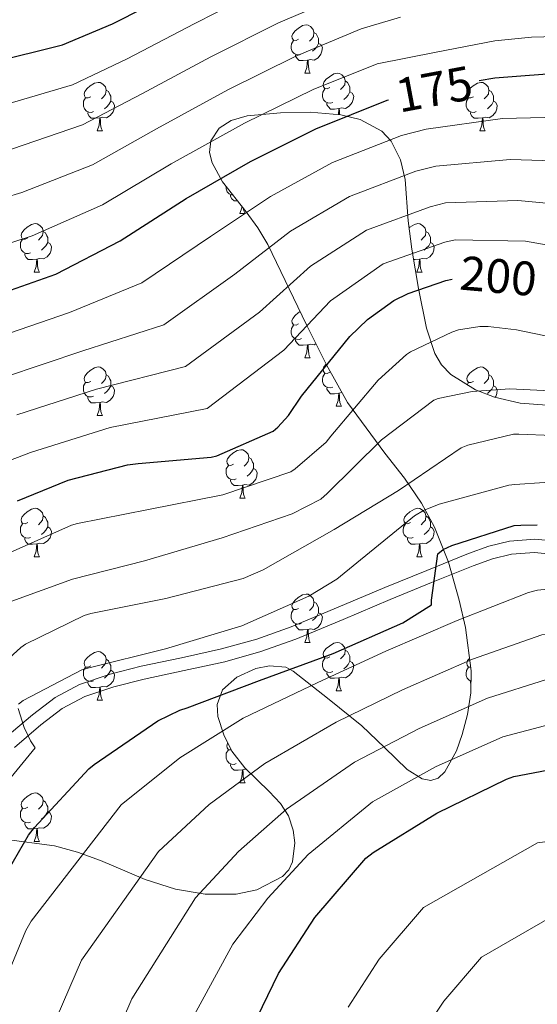
# Model space of a CAD drawing. Extents: x 619199 to 623707, y 791757 to 794806.
# Drawn here: x 622801 to 622908, y 792370 to 792574 of the extents above; entities that cross this region are included whole.
import ezdxf
from ezdxf.enums import TextEntityAlignment as Align

# ---------------------------------------------------------------- set-up
doc = ezdxf.new("R2010")
doc.units = 0
doc.header["$MEASUREMENT"] = 0
doc.linetypes.add('DGN Style 3', pattern=[58.114686, 41.51049, -16.604196])
for name, color, linetype in [('Nivel 21', 7, 'Continuous'), ('Nivel 35', 7, 'Continuous'), ('Nivel 36', 7, 'Continuous'), ('Nivel 4', 7, 'Continuous'), ('Nivel 41', 7, 'Continuous'), ('Nivel 5', 7, 'Continuous'), ('Nivel 61', 7, 'Continuous'), ('Nivel 63', 7, 'Continuous')]:
    doc.layers.add(name, color=color, linetype=linetype)
doc.styles.add('Style-ariali', font='ariali.shx', dxfattribs={"bigfont": 'arialibig.shx'})
doc.linetypes.add('5zonar', pattern='A,-5,[1,dgnlstyle.shx,S=0.08,R=0,X=0,Y=0],-5', length=10)

msp = doc.modelspace()

# ---------------------------------------------------------------- linework, layer by layer
at = {"layer": 'Nivel 21', "color": 7, "linetype": 'DGN Style 3', "lineweight": 0}
msp.add_polyline3d([(622798.049, 792425.051, 219.935), (622803.751, 792429.881, 220.227), (622808.387, 792433.427, 220.371), (622813.479, 792436.153, 220.483), (622819.83, 792438.265, 220.581), (622826.279, 792439.929, 220.675), (622834.612, 792441.674, 220.854), (622842.919, 792443.513, 221.187), (622850.203, 792445.548, 221.761), (622857.319, 792448.057, 222.531), (622867.056, 792452.143, 223.792), (622876.775, 792456.249, 224.963), (622885.427, 792459.788, 225.685), (622894.119, 792463.289, 226.371), (622898.282, 792464.777, 226.796), (622902.567, 792465.849, 227.139), (622907.813, 792466.239, 227.318), (622913.063, 792465.721, 227.459)], dxfattribs=at)
at = {"layer": 'Nivel 21', "color": 7, "linetype": 'Continuous', "lineweight": 0}
msp.add_polyline3d([(622912.692, 792463.017, 227.459), (622907.78, 792463.502, 227.318), (622903.002, 792463.147, 227.139), (622899.074, 792462.164, 226.796), (622895.088, 792460.739, 226.371), (622886.453, 792457.261, 225.685), (622877.822, 792453.731, 224.963), (622868.114, 792449.629, 223.792), (622858.301, 792445.511, 222.531), (622851.024, 792442.946, 221.761), (622843.581, 792440.866, 221.187), (622835.186, 792439.008, 220.854), (622826.9, 792437.273, 220.675), (622820.602, 792435.648, 220.581), (622814.561, 792433.639, 220.483), (622809.869, 792431.127, 220.371), (622805.462, 792427.756, 220.227), (622799.973, 792423.106, 219.935)], dxfattribs=at)
at = {"layer": 'Nivel 35', "color": 92, "linetype": '5zonar', "lineweight": 0, "ltscale": 0.5}
for points in [[(622910.318, 792494.008, 211.903), (622904.784, 792494.459, 211.846), (622899.493, 792495.682, 211.619), (622895.562, 792497.172, 211.325), (622890.436, 792500.367, 210.667), (622888.489, 792502.411, 210.237), (622887.12, 792504.763, 209.734), (622885.39, 792510.009, 208.403), (622883.733, 792518.238, 205.609), (622882.32, 792526.331, 202.054), (622881.601, 792532.208, 198.843), (622880.957, 792540.773, 193.483), (622879.977, 792544.849, 190.887), (622878.032, 792548.731, 188.55), (622876.113, 792550.844, 187.209), (622871.642, 792553.265, 185.029), (622867.66, 792554.228, 183.499), (622861.269, 792554.725, 181.304), (622855.12, 792554.619, 179.142), (622848.222, 792553.992, 176.987), (622844.934, 792553.055, 176.346), (622842.384, 792551.419, 176.262), (622840.684, 792548.787, 177.272), (622840.414, 792546.4, 179.102), (622840.938, 792544.245, 181.245), (622843.122, 792540.323, 185.744), (622847.984, 792534.069, 192.742), (622850.442, 792530.771, 195.622), (622852.496, 792527.355, 197.638), (622860.5, 792510.704, 204.205)], [(622860.5, 792510.704, 204.205), (622864.638, 792502.404, 207.464), (622869.008, 792494.587, 210.822), (622876.733, 792484.068, 215.744), (622880.808, 792478.882, 218.301), (622884.368, 792473.723, 220.998), (622887.077, 792468.754, 224.56), (622889.953, 792461.502, 231.641), (622892.176, 792453.627, 238.534), (622893.478, 792447.967, 242.231), (622894.618, 792438.953, 247.082), (622894.554, 792434.384, 249.013), (622893.904, 792429.883, 250.502), (622892.807, 792425.783, 251.11), (622891.589, 792422.385, 251.119), (622889.214, 792418.053, 250.498), (622887.812, 792416.722, 249.935), (622886.288, 792416.251, 249.222), (622884.515, 792416.614, 248.338), (622881.39, 792418.526, 246.748), (622876.685, 792423.089, 244.278), (622872.016, 792427.579, 241.734), (622864.868, 792433.297, 237.316), (622857.744, 792438.907, 233.094), (622856.197, 792439.696, 232.553), (622852.816, 792439.988, 232.226), (622850.026, 792439.434, 232.416), (622846.048, 792437.632, 233.239), (622843.088, 792435.003, 234.502), (622841.977, 792431.992, 235.889), (622842.125, 792429.494, 236.987), (622843.353, 792425.714, 238.642), (622845.072, 792422.331, 240.198), (622847.733, 792418.859, 241.936), (622852.801, 792413.974, 244.447), (622855.095, 792411.499, 245.663), (622856.784, 792408.891, 246.854), (622857.746, 792405.952, 247.909), (622858.093, 792403.323, 248.592), (622857.644, 792399.392, 249.164), (622856.842, 792397.697, 249.138), (622855.568, 792396.347, 248.838), (622850.193, 792393.582, 247.087), (622845.936, 792392.675, 245.521), (622839.494, 792392.689, 242.917), (622833.36, 792393.723, 240.198), (622827.098, 792395.69, 237.167), (622817.788, 792399.627, 232.499), (622813.077, 792401.41, 230.257), (622808.272, 792402.683, 228.166), (622797.859, 792404.057, 224.677)]]:
    msp.add_polyline3d(points, dxfattribs=at)
at = {"layer": 'Nivel 36', "color": 92, "linetype": 'Continuous', "lineweight": 0, "flags": 128}
for points in [[(622858.882, 792569.895), (622858.352, 792569.63), (622857.822, 792569.685), (622857.557, 792570.055), (622857.502, 792570.48), (622857.662, 792571), (622858.142, 792571.595), (622858.777, 792572.125), (622859.677, 792572.71), (622860.422, 792572.87), (622860.847, 792572.815), (622861.377, 792572.5), (622861.907, 792571.915), (622862.067, 792571.275), (622861.957, 792570.425), (622861.532, 792569.895), (622861.112, 792569.47)], [(622862.067, 792571.275), (622862.542, 792570.96), (622862.857, 792570.32), (622863.017, 792570), (622863.017, 792569.42), (622863.017, 792568.995), (622862.647, 792568.305), (622862.227, 792567.825), (622861.747, 792567.405)], [(622859.467, 792566.815), (622859.042, 792566.655), (622858.457, 792566.715), (622857.982, 792566.925), (622857.557, 792567.35), (622857.342, 792567.935), (622857.342, 792568.355), (622857.397, 792568.94), (622857.822, 792569.63)], [(622863.017, 792568.995), (622863.472, 792568.745), (622863.817, 792568.13), (622863.707, 792567.405), (622863.497, 792566.765), (622862.912, 792566.025), (622862.117, 792565.545), (622861.267, 792565.65), (622860.837, 792565.52)], [(622860.727, 792565.52), (622859.837, 792565.435), (622858.992, 792565.435), (622858.567, 792565.865), (622858.247, 792566.34), (622858.247, 792566.655)], [(622860.182, 792562.835), (622860.617, 792563.995), (622860.727, 792565.52), (622860.837, 792565.52), (622860.872, 792564.935), (622860.907, 792564.25), (622860.977, 792563.635), (622861.092, 792563.235), (622861.307, 792562.835)], [(622860.182, 792562.835), (622861.307, 792562.835)], [(622865.357, 792559.86), (622864.827, 792559.595), (622864.297, 792559.65), (622864.032, 792560.02), (622863.977, 792560.445), (622864.137, 792560.965), (622864.617, 792561.56), (622865.252, 792562.09), (622866.152, 792562.675), (622866.897, 792562.835), (622867.322, 792562.78), (622867.852, 792562.465), (622868.382, 792561.88), (622868.542, 792561.24), (622868.432, 792560.39), (622868.007, 792559.86), (622867.587, 792559.435)], [(622815.802, 792557.955), (622815.272, 792557.69), (622814.742, 792557.745), (622814.477, 792558.115), (622814.422, 792558.54), (622814.582, 792559.06), (622815.062, 792559.655), (622815.697, 792560.185), (622816.597, 792560.77), (622817.342, 792560.93), (622817.767, 792560.875), (622818.297, 792560.56), (622818.827, 792559.975), (622818.987, 792559.335), (622818.877, 792558.485), (622818.452, 792557.955), (622818.032, 792557.53)], [(622868.542, 792561.24), (622869.017, 792560.925), (622869.332, 792560.285), (622869.492, 792559.965), (622869.492, 792559.385), (622869.492, 792558.96), (622869.122, 792558.27), (622868.702, 792557.79), (622868.222, 792557.37)], [(622895.129, 792557.955), (622894.599, 792557.69), (622894.069, 792557.745), (622893.804, 792558.115), (622893.749, 792558.54), (622893.909, 792559.06), (622894.389, 792559.655), (622895.024, 792560.185), (622895.924, 792560.77), (622896.669, 792560.93), (622897.094, 792560.875), (622897.624, 792560.56), (622898.154, 792559.975), (622898.314, 792559.335), (622898.204, 792558.485), (622897.779, 792557.955), (622897.359, 792557.53)], [(622816.387, 792554.875), (622815.962, 792554.715), (622815.377, 792554.775), (622814.902, 792554.985), (622814.477, 792555.41), (622814.262, 792555.995), (622814.262, 792556.415), (622814.317, 792557), (622814.742, 792557.69)], [(622818.987, 792559.335), (622819.462, 792559.02), (622819.777, 792558.38), (622819.937, 792558.06), (622819.937, 792557.48), (622819.937, 792557.055), (622819.567, 792556.365), (622819.147, 792555.885), (622818.667, 792555.465)], [(622865.942, 792556.78), (622865.517, 792556.62), (622864.932, 792556.68), (622864.457, 792556.89), (622864.032, 792557.315), (622863.817, 792557.9), (622863.817, 792558.32), (622863.872, 792558.905), (622864.297, 792559.595)], [(622869.492, 792558.96), (622869.947, 792558.71), (622870.292, 792558.095), (622870.182, 792557.37), (622869.972, 792556.73), (622869.387, 792555.99), (622868.592, 792555.51), (622867.742, 792555.615), (622867.312, 792555.485)], [(622895.714, 792554.875), (622895.289, 792554.715), (622894.704, 792554.775), (622894.229, 792554.985), (622893.804, 792555.41), (622893.589, 792555.995), (622893.589, 792556.415), (622893.644, 792557), (622894.069, 792557.69)], [(622898.314, 792559.335), (622898.789, 792559.02), (622899.104, 792558.38), (622899.264, 792558.06), (622899.264, 792557.48), (622899.264, 792557.055), (622898.894, 792556.365), (622898.474, 792555.885), (622897.994, 792555.465)], [(622819.937, 792557.055), (622820.392, 792556.805), (622820.737, 792556.19), (622820.627, 792555.465), (622820.417, 792554.825), (622819.832, 792554.085), (622819.037, 792553.605), (622818.187, 792553.71), (622817.757, 792553.58)], [(622867.202, 792555.485), (622866.312, 792555.4), (622865.467, 792555.4), (622865.042, 792555.83), (622864.722, 792556.305), (622864.722, 792556.62)], [(622899.264, 792557.055), (622899.719, 792556.805), (622900.064, 792556.19), (622899.954, 792555.465), (622899.744, 792554.825), (622899.159, 792554.085), (622898.364, 792553.605), (622897.514, 792553.71), (622897.084, 792553.58)], [(622817.647, 792553.58), (622816.757, 792553.495), (622815.912, 792553.495), (622815.487, 792553.925), (622815.167, 792554.4), (622815.167, 792554.715)], [(622817.102, 792550.895), (622817.537, 792552.055), (622817.647, 792553.58), (622817.757, 792553.58), (622817.792, 792552.995), (622817.827, 792552.31), (622817.897, 792551.695), (622818.012, 792551.295), (622818.227, 792550.895)], [(622867.114, 792554.27), (622867.202, 792555.485), (622867.312, 792555.485), (622867.347, 792554.9), (622867.38, 792554.25)], [(622896.974, 792553.58), (622896.084, 792553.495), (622895.239, 792553.495), (622894.814, 792553.925), (622894.494, 792554.4), (622894.494, 792554.715)], [(622896.429, 792550.895), (622896.864, 792552.055), (622896.974, 792553.58), (622897.084, 792553.58), (622897.119, 792552.995), (622897.154, 792552.31), (622897.224, 792551.695), (622897.339, 792551.295), (622897.554, 792550.895)], [(622817.102, 792550.895), (622818.227, 792550.895)], [(622896.429, 792550.895), (622897.554, 792550.895)], [(622845.237, 792537.603), (622844.954, 792537.632), (622844.479, 792537.842), (622844.054, 792538.267), (622843.839, 792538.852), (622843.839, 792539.272), (622843.85, 792539.387)], [(622846.209, 792536.352), (622845.489, 792536.352), (622845.064, 792536.782), (622844.744, 792537.257), (622844.744, 792537.572)], [(622846.679, 792533.752), (622847.114, 792534.912), (622847.132, 792535.165)], [(622846.679, 792533.752), (622847.804, 792533.752)], [(622847.451, 792534.755), (622847.474, 792534.552), (622847.589, 792534.152), (622847.804, 792533.752)], [(622802.743, 792528.672), (622802.213, 792528.407), (622801.683, 792528.462), (622801.418, 792528.832), (622801.363, 792529.257), (622801.523, 792529.777), (622802.003, 792530.372), (622802.638, 792530.902), (622803.538, 792531.487), (622804.283, 792531.647), (622804.708, 792531.592), (622805.238, 792531.277), (622805.768, 792530.692), (622805.928, 792530.052), (622805.818, 792529.202), (622805.393, 792528.672), (622804.973, 792528.247)], [(622881.78, 792530.747), (622881.965, 792530.902), (622882.865, 792531.487), (622883.61, 792531.647), (622884.035, 792531.592), (622884.565, 792531.277), (622885.095, 792530.692), (622885.255, 792530.052), (622885.145, 792529.202), (622884.72, 792528.672), (622884.3, 792528.247)], [(622805.928, 792530.052), (622806.403, 792529.737), (622806.718, 792529.097), (622806.878, 792528.777), (622806.878, 792528.197), (622806.878, 792527.772), (622806.508, 792527.082), (622806.088, 792526.602), (622805.608, 792526.182)], [(622885.255, 792530.052), (622885.73, 792529.737), (622886.045, 792529.097), (622886.205, 792528.777), (622886.205, 792528.197), (622886.205, 792527.772), (622885.835, 792527.082), (622885.415, 792526.602), (622884.935, 792526.182)], [(622803.328, 792525.592), (622802.903, 792525.432), (622802.318, 792525.492), (622801.843, 792525.702), (622801.418, 792526.127), (622801.203, 792526.712), (622801.203, 792527.132), (622801.258, 792527.717), (622801.683, 792528.407)], [(622806.878, 792527.772), (622807.333, 792527.522), (622807.678, 792526.907), (622807.568, 792526.182), (622807.358, 792525.542), (622806.773, 792524.802), (622805.978, 792524.322), (622805.128, 792524.427), (622804.698, 792524.297)], [(622882.07, 792528.672), (622882.036, 792528.655)], [(622886.205, 792527.772), (622886.66, 792527.522), (622887.005, 792526.907), (622886.895, 792526.182), (622886.685, 792525.542), (622886.1, 792524.802), (622885.305, 792524.322), (622884.455, 792524.427), (622884.025, 792524.297)], [(622804.588, 792524.297), (622803.698, 792524.212), (622802.853, 792524.212), (622802.428, 792524.642), (622802.108, 792525.117), (622802.108, 792525.432)], [(622882.655, 792525.592), (622882.462, 792525.519)], [(622804.043, 792521.612), (622804.478, 792522.772), (622804.588, 792524.297), (622804.698, 792524.297), (622804.733, 792523.712), (622804.768, 792523.027), (622804.838, 792522.412), (622804.953, 792522.012), (622805.168, 792521.612)], [(622883.915, 792524.297), (622883.025, 792524.212), (622882.69, 792524.212)], [(622883.37, 792521.612), (622883.805, 792522.772), (622883.915, 792524.297), (622884.025, 792524.297), (622884.06, 792523.712), (622884.095, 792523.027), (622884.165, 792522.412), (622884.28, 792522.012), (622884.495, 792521.612)], [(622804.043, 792521.612), (622805.168, 792521.612)], [(622883.37, 792521.612), (622884.495, 792521.612)], [(622858.882, 792510.903), (622858.352, 792510.638), (622857.822, 792510.693), (622857.557, 792511.063), (622857.502, 792511.488), (622857.662, 792512.008), (622858.142, 792512.603), (622858.777, 792513.133), (622859.2, 792513.408)], [(622859.467, 792507.823), (622859.042, 792507.663), (622858.457, 792507.723), (622857.982, 792507.933), (622857.557, 792508.358), (622857.342, 792508.943), (622857.342, 792509.363), (622857.397, 792509.948), (622857.822, 792510.638)], [(622860.727, 792506.528), (622859.837, 792506.443), (622858.992, 792506.443), (622858.567, 792506.873), (622858.247, 792507.348), (622858.247, 792507.663)], [(622862.465, 792506.763), (622862.117, 792506.553), (622861.267, 792506.658), (622860.837, 792506.528)], [(622860.182, 792503.843), (622860.617, 792505.003), (622860.727, 792506.528), (622860.837, 792506.528), (622860.872, 792505.943), (622860.907, 792505.258), (622860.977, 792504.643), (622861.092, 792504.243), (622861.307, 792503.843)], [(622860.182, 792503.843), (622861.307, 792503.843)], [(622815.802, 792498.963), (622815.272, 792498.698), (622814.742, 792498.753), (622814.477, 792499.123), (622814.422, 792499.548), (622814.582, 792500.068), (622815.062, 792500.663), (622815.697, 792501.193), (622816.597, 792501.778), (622817.342, 792501.938), (622817.767, 792501.883), (622818.297, 792501.568), (622818.827, 792500.983), (622818.987, 792500.343), (622818.877, 792499.493), (622818.452, 792498.963), (622818.032, 792498.538)], [(622865.942, 792497.788), (622865.517, 792497.628), (622864.932, 792497.688), (622864.457, 792497.898), (622864.032, 792498.323), (622863.817, 792498.908), (622863.817, 792499.328), (622863.872, 792499.913), (622864.297, 792500.603)], [(622865.357, 792500.868), (622864.827, 792500.603), (622864.297, 792500.658), (622864.032, 792501.028), (622863.977, 792501.453), (622864.137, 792501.973), (622864.579, 792502.521)], [(622895.129, 792498.963), (622894.599, 792498.698), (622894.069, 792498.753), (622893.804, 792499.123), (622893.749, 792499.548), (622893.909, 792500.068), (622894.389, 792500.663), (622895.024, 792501.193), (622895.924, 792501.778), (622896.669, 792501.938), (622897.094, 792501.883), (622897.624, 792501.568), (622898.154, 792500.983), (622898.314, 792500.343), (622898.204, 792499.493), (622897.779, 792498.963), (622897.359, 792498.538)], [(622816.387, 792495.883), (622815.962, 792495.723), (622815.377, 792495.783), (622814.902, 792495.993), (622814.477, 792496.418), (622814.262, 792497.003), (622814.262, 792497.423), (622814.317, 792498.008), (622814.742, 792498.698)], [(622818.987, 792500.343), (622819.462, 792500.028), (622819.777, 792499.388), (622819.937, 792499.068), (622819.937, 792498.488), (622819.937, 792498.063), (622819.567, 792497.373), (622819.147, 792496.893), (622818.667, 792496.473)], [(622893.804, 792498.268), (622894.069, 792498.698)], [(622898.314, 792500.343), (622898.789, 792500.028), (622899.104, 792499.388), (622899.264, 792499.068), (622899.264, 792498.488), (622899.264, 792498.063), (622898.894, 792497.373), (622898.474, 792496.893), (622897.994, 792496.473)], [(622819.937, 792498.063), (622820.392, 792497.813), (622820.737, 792497.198), (622820.627, 792496.473), (622820.417, 792495.833), (622819.832, 792495.093), (622819.037, 792494.613), (622818.187, 792494.718), (622817.757, 792494.588)], [(622867.202, 792496.493), (622866.312, 792496.408), (622865.467, 792496.408), (622865.042, 792496.838), (622864.722, 792497.313), (622864.722, 792497.628)], [(622866.657, 792493.808), (622867.092, 792494.968), (622867.202, 792496.493), (622867.312, 792496.493), (622867.347, 792495.908), (622867.382, 792495.223), (622867.452, 792494.608), (622867.567, 792494.208), (622867.782, 792493.808)], [(622867.879, 792496.606), (622867.742, 792496.623), (622867.312, 792496.493)], [(622899.264, 792498.063), (622899.719, 792497.813), (622900.064, 792497.198), (622899.954, 792496.473), (622899.744, 792495.833), (622899.604, 792495.656)], [(622817.647, 792494.588), (622816.757, 792494.503), (622815.912, 792494.503), (622815.487, 792494.933), (622815.167, 792495.408), (622815.167, 792495.723)], [(622817.102, 792491.903), (622817.537, 792493.063), (622817.647, 792494.588), (622817.757, 792494.588), (622817.792, 792494.003), (622817.827, 792493.318), (622817.897, 792492.703), (622818.012, 792492.303), (622818.227, 792491.903)], [(622866.657, 792493.808), (622867.782, 792493.808)], [(622817.102, 792491.903), (622818.227, 792491.903)], [(622845.379, 792481.82), (622844.849, 792481.555), (622844.319, 792481.61), (622844.054, 792481.98), (622843.999, 792482.405), (622844.159, 792482.925), (622844.639, 792483.52), (622845.274, 792484.05), (622846.174, 792484.635), (622846.919, 792484.795), (622847.344, 792484.74), (622847.874, 792484.425), (622848.404, 792483.84), (622848.564, 792483.2), (622848.454, 792482.35), (622848.029, 792481.82), (622847.609, 792481.395)], [(622848.564, 792483.2), (622849.039, 792482.885), (622849.354, 792482.245), (622849.514, 792481.925), (622849.514, 792481.345), (622849.514, 792480.92), (622849.144, 792480.23), (622848.724, 792479.75), (622848.244, 792479.33)], [(622845.964, 792478.74), (622845.539, 792478.58), (622844.954, 792478.64), (622844.479, 792478.85), (622844.054, 792479.275), (622843.839, 792479.86), (622843.839, 792480.28), (622843.894, 792480.865), (622844.319, 792481.555)], [(622849.514, 792480.92), (622849.969, 792480.67), (622850.314, 792480.055), (622850.204, 792479.33), (622849.994, 792478.69), (622849.409, 792477.95), (622848.614, 792477.47), (622847.764, 792477.575), (622847.334, 792477.445)], [(622847.224, 792477.445), (622846.334, 792477.36), (622845.489, 792477.36), (622845.064, 792477.79), (622844.744, 792478.265), (622844.744, 792478.58)], [(622846.679, 792474.76), (622847.114, 792475.92), (622847.224, 792477.445), (622847.334, 792477.445), (622847.369, 792476.86), (622847.404, 792476.175), (622847.474, 792475.56), (622847.589, 792475.16), (622847.804, 792474.76)], [(622846.679, 792474.76), (622847.804, 792474.76)], [(622802.743, 792469.68), (622802.213, 792469.415), (622801.683, 792469.47), (622801.418, 792469.84), (622801.363, 792470.265), (622801.523, 792470.785), (622802.003, 792471.38), (622802.638, 792471.91), (622803.538, 792472.495), (622804.283, 792472.655), (622804.708, 792472.6), (622805.238, 792472.285), (622805.768, 792471.7), (622805.928, 792471.06), (622805.818, 792470.21), (622805.393, 792469.68), (622804.973, 792469.255)], [(622882.07, 792469.68), (622881.54, 792469.415), (622881.01, 792469.47), (622880.745, 792469.84), (622880.69, 792470.265), (622880.85, 792470.785), (622881.33, 792471.38), (622881.965, 792471.91), (622882.865, 792472.495), (622883.61, 792472.655), (622884.035, 792472.6), (622884.565, 792472.285), (622885.095, 792471.7), (622885.255, 792471.06), (622885.145, 792470.21), (622884.72, 792469.68), (622884.3, 792469.255)], [(622805.928, 792471.06), (622806.403, 792470.745), (622806.718, 792470.105), (622806.878, 792469.785), (622806.878, 792469.205), (622806.878, 792468.78), (622806.508, 792468.09), (622806.088, 792467.61), (622805.608, 792467.19)], [(622885.255, 792471.06), (622885.73, 792470.745), (622886.045, 792470.105), (622886.205, 792469.785), (622886.205, 792469.205), (622886.205, 792468.78), (622885.835, 792468.09), (622885.415, 792467.61), (622884.935, 792467.19)], [(622803.328, 792466.6), (622802.903, 792466.44), (622802.318, 792466.5), (622801.843, 792466.71), (622801.418, 792467.135), (622801.203, 792467.72), (622801.203, 792468.14), (622801.258, 792468.725), (622801.683, 792469.415)], [(622806.878, 792468.78), (622807.333, 792468.53), (622807.678, 792467.915), (622807.568, 792467.19), (622807.358, 792466.55), (622806.773, 792465.81), (622805.978, 792465.33), (622805.128, 792465.435), (622804.698, 792465.305)], [(622882.655, 792466.6), (622882.23, 792466.44), (622881.645, 792466.5), (622881.17, 792466.71), (622880.745, 792467.135), (622880.53, 792467.72), (622880.53, 792468.14), (622880.585, 792468.725), (622881.01, 792469.415)], [(622886.205, 792468.78), (622886.66, 792468.53), (622887.005, 792467.915), (622886.895, 792467.19), (622886.685, 792466.55), (622886.1, 792465.81), (622885.305, 792465.33), (622884.455, 792465.435), (622884.025, 792465.305)], [(622804.588, 792465.305), (622803.698, 792465.22), (622802.853, 792465.22), (622802.428, 792465.65), (622802.108, 792466.125), (622802.108, 792466.44)], [(622883.915, 792465.305), (622883.025, 792465.22), (622882.18, 792465.22), (622881.755, 792465.65), (622881.435, 792466.125), (622881.435, 792466.44)], [(622804.043, 792462.62), (622804.478, 792463.78), (622804.588, 792465.305), (622804.698, 792465.305), (622804.733, 792464.72), (622804.768, 792464.035), (622804.838, 792463.42), (622804.953, 792463.02), (622805.168, 792462.62)], [(622883.37, 792462.62), (622883.805, 792463.78), (622883.915, 792465.305), (622884.025, 792465.305), (622884.06, 792464.72), (622884.095, 792464.035), (622884.165, 792463.42), (622884.28, 792463.02), (622884.495, 792462.62)], [(622804.043, 792462.62), (622805.168, 792462.62)], [(622883.37, 792462.62), (622884.495, 792462.62)], [(622858.882, 792451.911), (622858.352, 792451.646), (622857.822, 792451.701), (622857.557, 792452.071), (622857.502, 792452.496), (622857.662, 792453.016), (622858.142, 792453.611), (622858.777, 792454.141), (622859.677, 792454.726), (622860.422, 792454.886), (622860.847, 792454.831), (622861.377, 792454.516), (622861.907, 792453.931), (622862.067, 792453.291), (622861.957, 792452.441), (622861.532, 792451.911), (622861.112, 792451.486)], [(622859.467, 792448.831), (622859.042, 792448.671), (622858.457, 792448.731), (622857.982, 792448.941), (622857.557, 792449.366), (622857.342, 792449.951), (622857.342, 792450.371), (622857.397, 792450.956), (622857.822, 792451.646)], [(622862.067, 792453.291), (622862.542, 792452.976), (622862.857, 792452.336), (622863.017, 792452.016), (622863.017, 792451.436), (622863.017, 792451.011), (622862.647, 792450.321), (622862.227, 792449.841), (622861.747, 792449.421)], [(622863.017, 792451.011), (622863.472, 792450.761), (622863.817, 792450.146), (622863.707, 792449.421), (622863.497, 792448.781), (622862.912, 792448.041), (622862.117, 792447.561), (622861.267, 792447.666), (622860.837, 792447.536)], [(622860.727, 792447.536), (622859.837, 792447.451), (622858.992, 792447.451), (622858.567, 792447.881), (622858.247, 792448.356), (622858.247, 792448.671)], [(622860.182, 792444.851), (622860.617, 792446.011), (622860.727, 792447.536), (622860.837, 792447.536), (622860.872, 792446.951), (622860.907, 792446.266), (622860.977, 792445.651), (622861.092, 792445.251), (622861.307, 792444.851)], [(622860.182, 792444.851), (622861.307, 792444.851)], [(622865.357, 792441.876), (622864.827, 792441.611), (622864.297, 792441.666), (622864.032, 792442.036), (622863.977, 792442.461), (622864.137, 792442.981), (622864.617, 792443.576), (622865.252, 792444.106), (622866.152, 792444.691), (622866.897, 792444.851), (622867.322, 792444.796), (622867.852, 792444.481), (622868.382, 792443.896), (622868.542, 792443.256), (622868.432, 792442.406), (622868.007, 792441.876), (622867.587, 792441.451)], [(622815.802, 792439.971), (622815.272, 792439.706), (622814.742, 792439.761), (622814.477, 792440.131), (622814.422, 792440.556), (622814.582, 792441.076), (622815.062, 792441.671), (622815.697, 792442.201), (622816.597, 792442.786), (622817.342, 792442.946), (622817.767, 792442.891), (622818.297, 792442.576), (622818.827, 792441.991), (622818.987, 792441.351), (622818.877, 792440.501), (622818.452, 792439.971), (622818.032, 792439.546)], [(622818.987, 792441.351), (622819.462, 792441.036), (622819.777, 792440.396), (622819.937, 792440.076), (622819.937, 792439.496), (622819.937, 792439.071), (622819.567, 792438.381), (622819.147, 792437.901), (622818.667, 792437.481)], [(622865.942, 792438.796), (622865.517, 792438.636), (622864.932, 792438.696), (622864.457, 792438.906), (622864.032, 792439.331), (622863.817, 792439.916), (622863.817, 792440.336), (622863.872, 792440.921), (622864.297, 792441.611)], [(622868.542, 792443.256), (622869.017, 792442.941), (622869.332, 792442.301), (622869.492, 792441.981), (622869.492, 792441.401), (622869.492, 792440.976), (622869.122, 792440.286), (622868.702, 792439.806), (622868.222, 792439.386)], [(622894.522, 792439.714), (622894.069, 792439.761), (622893.804, 792440.131), (622893.749, 792440.556), (622893.909, 792441.076), (622894.29, 792441.548)], [(622816.387, 792436.891), (622815.962, 792436.731), (622815.377, 792436.791), (622814.902, 792437.001), (622814.477, 792437.426), (622814.262, 792438.011), (622814.262, 792438.431), (622814.317, 792439.016), (622814.742, 792439.706)], [(622869.492, 792440.976), (622869.947, 792440.726), (622870.292, 792440.111), (622870.182, 792439.386), (622869.972, 792438.746), (622869.387, 792438.006), (622868.592, 792437.526), (622867.742, 792437.631), (622867.312, 792437.501)], [(622894.588, 792436.842), (622894.229, 792437.001), (622893.804, 792437.426), (622893.589, 792438.011), (622893.589, 792438.431), (622893.644, 792439.016), (622894.069, 792439.706)], [(622819.937, 792439.071), (622820.392, 792438.821), (622820.737, 792438.206), (622820.627, 792437.481), (622820.417, 792436.841), (622819.832, 792436.101), (622819.037, 792435.621), (622818.187, 792435.726), (622817.757, 792435.596)], [(622867.202, 792437.501), (622866.312, 792437.416), (622865.467, 792437.416), (622865.042, 792437.846), (622864.722, 792438.321), (622864.722, 792438.636)], [(622866.657, 792434.816), (622867.092, 792435.976), (622867.202, 792437.501), (622867.312, 792437.501), (622867.347, 792436.916), (622867.382, 792436.231), (622867.452, 792435.616), (622867.567, 792435.216), (622867.782, 792434.816)], [(622817.647, 792435.596), (622816.757, 792435.511), (622815.912, 792435.511), (622815.487, 792435.941), (622815.167, 792436.416), (622815.167, 792436.731)], [(622817.102, 792432.911), (622817.537, 792434.071), (622817.647, 792435.596), (622817.757, 792435.596), (622817.792, 792435.011), (622817.827, 792434.326), (622817.897, 792433.711), (622818.012, 792433.311), (622818.227, 792432.911)], [(622894.581, 792436.287), (622894.494, 792436.416), (622894.494, 792436.731)], [(622866.657, 792434.816), (622867.782, 792434.816)], [(622817.102, 792432.911), (622818.227, 792432.911)], [(622844.933, 792422.605), (622844.849, 792422.563), (622844.319, 792422.618), (622844.054, 792422.988), (622843.999, 792423.413), (622844.159, 792423.933), (622844.22, 792424.008)], [(622845.964, 792419.748), (622845.539, 792419.588), (622844.954, 792419.648), (622844.479, 792419.858), (622844.054, 792420.283), (622843.839, 792420.868), (622843.839, 792421.288), (622843.894, 792421.873), (622844.319, 792422.563)], [(622847.224, 792418.453), (622846.334, 792418.368), (622845.489, 792418.368), (622845.064, 792418.798), (622844.744, 792419.273), (622844.744, 792419.588)], [(622846.679, 792415.768), (622847.114, 792416.928), (622847.224, 792418.453), (622847.334, 792418.453), (622847.369, 792417.868), (622847.404, 792417.183), (622847.474, 792416.568), (622847.589, 792416.168), (622847.804, 792415.768)], [(622848.057, 792418.547), (622847.764, 792418.583), (622847.334, 792418.453)], [(622846.679, 792415.768), (622847.804, 792415.768)], [(622802.743, 792410.688), (622802.213, 792410.423), (622801.683, 792410.478), (622801.418, 792410.848), (622801.363, 792411.273), (622801.523, 792411.793), (622802.003, 792412.388), (622802.638, 792412.918), (622803.538, 792413.503), (622804.283, 792413.663), (622804.708, 792413.608), (622805.238, 792413.293), (622805.768, 792412.708), (622805.928, 792412.068), (622805.818, 792411.218), (622805.393, 792410.688), (622804.973, 792410.263)], [(622805.928, 792412.068), (622806.403, 792411.753), (622806.718, 792411.113), (622806.878, 792410.793), (622806.878, 792410.213), (622806.878, 792409.788), (622806.508, 792409.098), (622806.088, 792408.618), (622805.608, 792408.198)], [(622803.328, 792407.608), (622802.903, 792407.448), (622802.318, 792407.508), (622801.843, 792407.718), (622801.418, 792408.143), (622801.203, 792408.728), (622801.203, 792409.148), (622801.258, 792409.733), (622801.683, 792410.423)], [(622806.878, 792409.788), (622807.333, 792409.538), (622807.678, 792408.923), (622807.568, 792408.198), (622807.358, 792407.558), (622806.773, 792406.818), (622805.978, 792406.338), (622805.128, 792406.443), (622804.698, 792406.313)], [(622804.588, 792406.313), (622803.698, 792406.228), (622802.853, 792406.228), (622802.428, 792406.658), (622802.108, 792407.133), (622802.108, 792407.448)], [(622804.043, 792403.628), (622804.478, 792404.788), (622804.588, 792406.313), (622804.698, 792406.313), (622804.733, 792405.728), (622804.768, 792405.043), (622804.838, 792404.428), (622804.953, 792404.028), (622805.168, 792403.628)], [(622804.043, 792403.628), (622805.168, 792403.628)]]:
    msp.add_lwpolyline(points, dxfattribs=at)
at = {"layer": 'Nivel 4', "color": 25, "linetype": 'Continuous', "lineweight": 30, "flags": 128}
for points, elevation in [([(622896.329, 792561.299), (622899.527, 792561.9), (622914.855, 792563.052), (622930.215, 792562.316), (622931.303, 792562.092), (622940.717, 792559.849), (622947.102, 792557.286), (622953.487, 792554.723), (622955.969, 792553.12), (622959.095, 792549.715), (622962.287, 792546.787), (622965.137, 792546.128), (622966.65, 792546.489), (622967.887, 792547.491), (622969.162, 792550.238), (622969.199, 792552.995), (622967.861, 792558.889), (622966.575, 792564.803), (622965.262, 792573.331), (622964.943, 792581.891)], 175), ([(622795.122, 792565.021), (622809.97, 792568.733), (622820.274, 792573.053), (622833.714, 792579.901)], 150), ([(622792.071, 792515.34), (622808.583, 792521.164), (622821.895, 792528.076), (622835.591, 792536.876), (622848.935, 792544.524), (622862.439, 792551.276), (622877.223, 792557.26), (622877.522, 792557.338)], 175), ([(622800.591, 792474.231), (622811.087, 792478.455), (622823.439, 792481.655), (622825.647, 792481.911), (622840.751, 792483.223), (622841.903, 792483.543), (622853.615, 792488.631), (622854.575, 792489.463), (622856.751, 792491.895), (622859.471, 792495.863), (622869.487, 792508.247), (622873.167, 792511.767), (622878.639, 792515.703), (622881.615, 792517.175), (622889.423, 792519.863), (622890.673, 792520.116)], 200), ([(622796.601, 792394.117), (622802.905, 792404.901), (622804.153, 792406.501), (622815.385, 792418.629), (622816.537, 792419.557), (622829.689, 792428.581), (622834.265, 792430.789), (622835.801, 792431.301), (622850.777, 792436.933), (622866.009, 792442.533), (622880.473, 792448.933), (622886.393, 792452.677), (622886.393, 792453.637), (622887.737, 792463.237), (622888.825, 792464.101), (622890.649, 792464.965), (622903.577, 792469.061), (622904.953, 792469.189), (622908.348, 792469.247)], 225), ([(622844.716, 792214.941), (622841.741, 792221.221), (622836.653, 792237.861), (622836.365, 792239.685), (622833.933, 792255.909), (622831.821, 792270.821), (622831.149, 792286.405), (622832.365, 792303.013), (622834.829, 792315.365), (622838.477, 792331.781), (622842.349, 792347.749), (622848.077, 792362.565), (622854.733, 792376.261), (622862.253, 792387.845), (622872.813, 792400.165), (622874.349, 792401.317), (622887.501, 792409.477), (622901.933, 792416.549), (622903.469, 792417.061), (622919.117, 792420.069), (622921.581, 792420.229), (622925.303, 792420.221)], 250)]:
    msp.add_lwpolyline(points, dxfattribs=dict(at, elevation=elevation))
at = {"layer": 'Nivel 5', "color": 25, "linetype": 'Continuous', "lineweight": 0, "flags": 128}
for points, elevation in [([(622797.251, 792556.051), (622812.043, 792560.44), (622823.314, 792565.802), (622837.205, 792573.049), (622851.099, 792580.156)], 155), ([(622799.38, 792547.081), (622814.117, 792552.147), (622826.354, 792558.552), (622840.696, 792566.197), (622854.692, 792573.243), (622868.584, 792579.225)], 160), ([(622786.804, 792533.651), (622801.508, 792538.11), (622816.19, 792543.853), (622829.393, 792551.301), (622844.188, 792559.346), (622858.285, 792566.329), (622871.86, 792572.007), (622879.962, 792574.446)], 165), ([(622789.29, 792524.443), (622803.637, 792529.14), (622818.264, 792535.56), (622832.433, 792544.051), (622847.679, 792552.494), (622861.878, 792559.416), (622875.135, 792564.789), (622887.359, 792567.157), (622899.583, 792569.525), (622907.12, 792570.302), (622914.719, 792570.485), (622922.305, 792570.629), (622929.887, 792569.973), (622935.517, 792568.374), (622940.959, 792566.229), (622944.431, 792564.664), (622947.871, 792563.061), (622950.609, 792562.203), (622953.375, 792562.645), (622955.695, 792564.885), (622956.639, 792567.797), (622956.312, 792575.219)], 170), ([(622794.881, 792507.563), (622811.385, 792513.218), (622826.405, 792519.39), (622840.642, 792529.014), (622853.076, 792537.298), (622865.933, 792544.287), (622880.206, 792549.891), (622885.335, 792551.219), (622901.119, 792553.42), (622915.552, 792553.781)], 180), ([(622797.69, 792499.786), (622814.188, 792505.273), (622830.915, 792510.704), (622845.694, 792521.152), (622857.218, 792530.072), (622869.428, 792537.298), (622883.189, 792542.521), (622887.335, 792543.579), (622902.711, 792544.94), (622916.249, 792544.509)], 185), ([(622800.5, 792492.01), (622816.99, 792497.327), (622835.425, 792502.019), (622850.745, 792513.29), (622861.359, 792522.847), (622872.922, 792530.31), (622886.171, 792535.152), (622889.336, 792535.938), (622904.303, 792536.461), (622916.945, 792535.238), (622926.501, 792532.055), (622936.057, 792528.872), (622951.742, 792523.945), (622967.417, 792518.984), (622979.576, 792514.751), (622991.705, 792510.44), (622999.119, 792507.738), (623006.521, 792505.064), (623008.313, 792504.851), (623010.145, 792505.322), (623013.439, 792507.772)], 190), ([(622797.389, 792481.931), (622803.309, 792484.233), (622819.793, 792489.382), (622839.935, 792493.333), (622855.797, 792505.428), (622865.501, 792515.621), (622876.417, 792523.321), (622889.154, 792527.782), (622891.336, 792528.298), (622905.895, 792527.981), (622917.642, 792525.966), (622932.066, 792521.595), (622946.489, 792517.224), (622963.087, 792512.865), (622979.737, 792508.648), (622992.482, 792504.342), (623004.985, 792499.496), (623013.042, 792495.436)], 195), ([(622797.817, 792462.949), (622811.801, 792469.157), (622813.017, 792469.477), (622827.737, 792472.389), (622843.161, 792475.429), (622857.241, 792480.229), (622858.137, 792480.805), (622864.569, 792486.341), (622865.561, 792487.589), (622875.353, 792499.205), (622881.241, 792504.517), (622882.073, 792505.061), (622890.617, 792509.189), (622892.025, 792509.605), (622896.441, 792510.309), (622898.201, 792510.341), (622904.057, 792509.669), (622923.359, 792505.611)], 205), ([(622799.417, 792453.413), (622811.993, 792457.957), (622826.937, 792461.797), (622843.033, 792466.533), (622857.529, 792471.525), (622863.481, 792474.565), (622864.825, 792475.685), (622876.089, 792486.853), (622886.905, 792495.077), (622887.833, 792495.397), (622894.841, 792496.869), (622902.649, 792497.445), (622920.91, 792496.542), (622921.882, 792496.255), (622938.537, 792493.786), (622956.122, 792491.401), (622970.335, 792488.147), (622984.975, 792482.969), (622997.733, 792477.691), (623008.137, 792469.485), (623012.062, 792467.746)], 210), ([(622793.209, 792436.485), (622801.273, 792443.813), (622802.297, 792444.517), (622814.425, 792450.437), (622815.833, 792450.821), (622831.353, 792453.989), (622847.385, 792458.085), (622851.513, 792459.877), (622866.265, 792468.229), (622879.577, 792476.357), (622892.537, 792485.189), (622893.945, 792485.733), (622903.417, 792488.037), (622904.537, 792488.037), (622918.462, 792487.474), (622919.135, 792487.282), (622936.47, 792485.484), (622954.688, 792483.362), (622968.582, 792480.096), (622982.495, 792474.761), (622994.577, 792469.597), (623002.887, 792463.543), (623008.373, 792461.159), (623019.711, 792453.63)], 215), ([(622800.793, 792432.069), (622801.817, 792432.805), (622813.977, 792439.205), (622815.193, 792439.493), (622831.321, 792443.557), (622847.097, 792448.293), (622860.985, 792454.469), (622866.777, 792457.989), (622870.937, 792461.381), (622882.905, 792471.109), (622884.793, 792472.197), (622887.993, 792473.509), (622902.457, 792477.413), (622903.705, 792477.573), (622916.013, 792478.405), (622916.389, 792478.31), (622934.403, 792477.181), (622953.253, 792475.323), (622966.83, 792472.046), (622980.015, 792466.554), (622991.42, 792461.503), (622997.636, 792457.602), (623004.685, 792454.573), (623015.577, 792447.286)], 220), ([(622797.023, 792372.228), (622802.367, 792385.156), (622803.455, 792387.076), (622822.079, 792411.172), (622834.239, 792420.932), (622847.359, 792429.156), (622862.847, 792436.548), (622876.959, 792443.044), (622891.775, 792449.412), (622906.527, 792455.172), (622908.415, 792455.652), (622923.423, 792457.124), (622932.415, 792456.836), (622940.703, 792455.524), (622956.191, 792450.98), (622970.527, 792445.796), (622985.183, 792440.036), (622985.983, 792439.78), (622986.911, 792439.62), (622992.351, 792442.02), (622993.311, 792442.596), (623003.578, 792437.721), (623017.823, 792427.556)], 230), ([(622808.833, 792367.346), (622813.868, 792379.028), (622829.806, 792401.545), (622840.317, 792411.235), (622851.857, 792419.732), (622866.64, 792428.309), (622880.397, 792435.046), (622894.916, 792441.366), (622909.321, 792446.416), (622923.128, 792447.9), (622930.966, 792447.682), (622938.113, 792446.696), (622953.346, 792443.114), (622966.854, 792437.835), (622980.362, 792432.556), (622987.495, 792429.595), (622994.506, 792426.316), (623001.229, 792422.459), (623007.594, 792418.028), (623013.734, 792413.185)], 235), ([(622820.643, 792362.464), (622824.281, 792370.98), (622837.532, 792391.918), (622846.396, 792401.538), (622856.355, 792410.308), (622870.432, 792420.07), (622883.834, 792427.047), (622898.058, 792433.32), (622910.226, 792437.18), (622922.832, 792438.676), (622929.516, 792438.527), (622935.522, 792437.868), (622950.502, 792435.248), (622962.216, 792431.246), (622973.93, 792427.244), (622986.822, 792421.938), (622999.114, 792415.308), (623009.898, 792408.769), (623020.586, 792402.092)], 240), ([(622794.905, 792411.589), (622804.249, 792422.981), (622803.289, 792424.485), (622802.009, 792427.205), (622800.729, 792431.141)], 220), ([(622834.694, 792362.931), (622845.259, 792382.292), (622852.474, 792391.841), (622860.853, 792400.883), (622874.224, 792411.832), (622887.272, 792419.048), (622901.2, 792425.275), (622911.132, 792427.944), (622922.536, 792429.452), (622928.067, 792429.372), (622932.932, 792429.039), (622947.658, 792427.381), (622960.746, 792423.328), (622973.834, 792419.276), (622986.347, 792414.703), (622998.41, 792408.972), (623008.144, 792403.512), (623017.674, 792397.74)], 245), ([(622869.129, 792369.265), (622875.603, 792379.179), (622884.798, 792389.892), (622908.422, 792403.307), (622931.042, 792406.384), (622950.839, 792406.977), (622961.258, 792405.09), (622978.771, 792400.691), (622992.877, 792395.057), (623006.465, 792388.339), (623018.55, 792380.661), (623032.372, 792373.107), (623048.18, 792365.876)], 255), ([(622883.525, 792362.269), (622888.953, 792370.512), (622896.783, 792379.619), (622914.911, 792390.065), (622932.491, 792393.966), (622949.825, 792395.037), (622958.727, 792393.982), (622975.674, 792391.233), (622989.132, 792386.205), (623002.197, 792379.937), (623013.534, 792373.156), (623028.059, 792365.889)], 260)]:
    msp.add_lwpolyline(points, dxfattribs=dict(at, elevation=elevation))
at = {"layer": 'Nivel 61', "color": 7, "linetype": 'Continuous', "lineweight": 0}
msp.add_3dface([(620098.3, 794480.04, 125.6), (623478.54, 794540.69, 327.463), (623520.65, 792227.07, 372.5), (620139.28, 792166.39, 226.298)], dxfattribs=at)
at = {"layer": 'Nivel 63', "color": 7, "linetype": 'Continuous', "lineweight": 0}
msp.add_3dface([(619252.356, 791756.669, -0.25), (623706.635, 791836.603, -0.25), (623653.346, 794806.135, -0.25), (619199.067, 794726.201, -0.25)], dxfattribs=at)

# ---------------------------------------------------------------- texts
at = {"layer": 'Nivel 41', "color": 25, "linetype": 'Continuous', "lineweight": 0, "style": 'Style-ariali'}
for s, rotation, p in [('175', 10.63333, (622886.959, 792559.54, 175)), ('200', 354.91174, (622900.291, 792520.788, 200))]:
    msp.add_text(s, height=7, rotation=rotation, dxfattribs=at).set_placement(p, align=Align.MIDDLE_CENTER)

doc.saveas('drawing.dxf')
